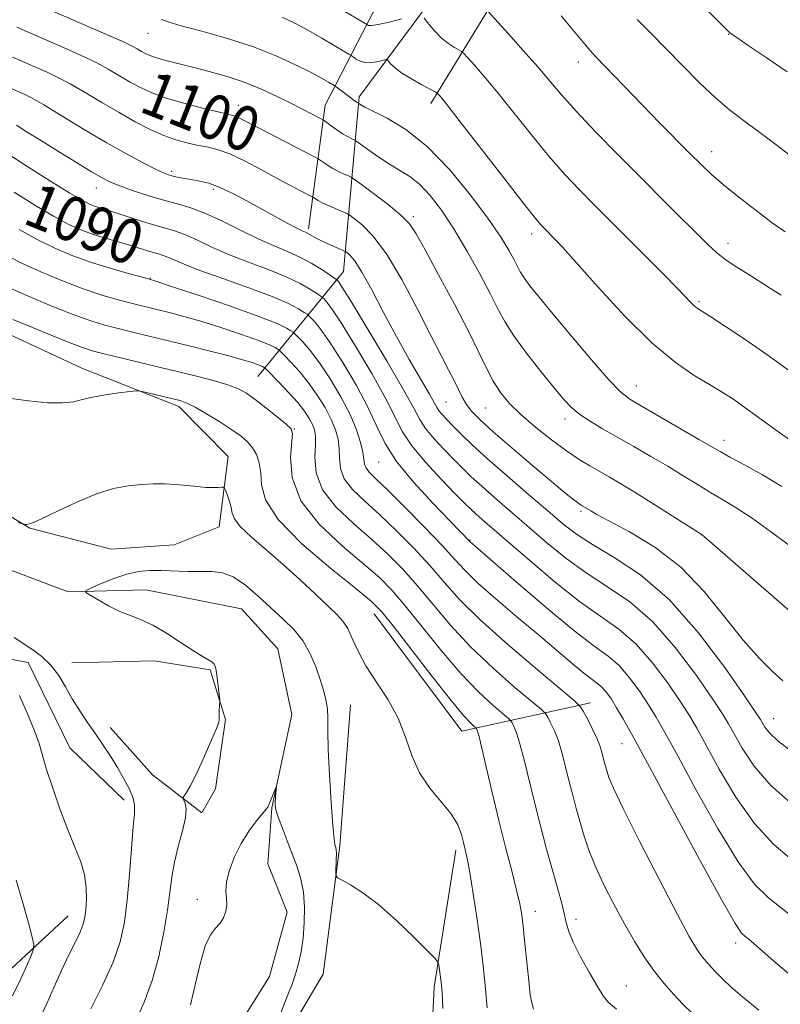
# Model space of a CAD drawing. Extents: x 2187300 to 2190200, y 339800 to 342700.
# Drawn here: x 2187735 to 2187871, y 340093 to 340269 of the extents above; entities that cross this region are included whole.
import ezdxf
from ezdxf.enums import TextEntityAlignment as Align

# ---------------------------------------------------------------- set-up
doc = ezdxf.new("R2010")
doc.units = 0
doc.header["$MEASUREMENT"] = 0
doc.linetypes.add('rvrstm', pattern=[117.1, 50, -3.9, 0.5, -3.9, 0.5, -3.9, 0.5, -3.9, 50])
for name, color, linetype, lineweight in [('DTM HARD BREAKLINE', 7, 'Continuous', 0), ('DTM SPOT ELEVATION', 2, 'Continuous', 13), ('INDEX CONTOUR', 41, 'Continuous', 13), ('INDEX CONTOUR LABEL', 244, 'Continuous', 0), ('INTERMEDIATE CONTOUR', 44, 'Continuous', 0), ('STREAM - RIVER SINGLE LINE', 142, 'rvrstm', 0)]:
    doc.layers.add(name, color=color, linetype=linetype, lineweight=lineweight)
doc.styles.add('Style-ITALICS', font='ITALICS.shx')

msp = doc.modelspace()

# ---------------------------------------------------------------- linework, layer by layer
at = {"layer": 'DTM HARD BREAKLINE'}
for points in [[(2187777.17, 340205.37, 1083.01), (2187792.5, 340224.17, 1094.91), (2187795.3, 340255.44, 1104.34), (2187815.46, 340282.68, 1111.03), (2187842.14, 340309.45, 1116.46), (2187862.94, 340334.08, 1125.29)], [(2187842.68, 340325.52, 1121.24), (2187797.79, 340270.63, 1108.8), (2187789.21, 340253.96, 1102.75), (2187786.25, 340231.82, 1096.35)], [(2187712.94, 340318.53, 1109.42), (2187713.16, 340285.73, 1103.07), (2187710.62, 340260.98, 1092.33), (2187705.71, 340241.67, 1084.79), (2187702.52, 340218.45, 1080.72), (2187703.5, 340201.93, 1079.17), (2187712.78, 340192.53, 1079.04), (2187736.37, 340178.26, 1077.95), (2187750.9, 340174.47, 1076.68), (2187762.2, 340175.27, 1076.76), (2187770.26, 340178.48, 1077.09), (2187771.86, 340191.07, 1078.7), (2187763.02, 340200.03, 1079.56), (2187745.68, 340206.88, 1080.62), (2187723.8, 340217.01, 1081.05)], [(2187862.8, 340313.01, 1122.12), (2187818.43, 340271.15, 1110.07), (2187808.11, 340254.27, 1105.48)], [(2187554.49, 340267.45, 1093.25), (2187560.38, 340237.43, 1093.92), (2187567.37, 340209.8, 1094.35), (2187577.24, 340190.18, 1094.8), (2187590.85, 340178.37, 1094.93), (2187602.57, 340176.12, 1094.67), (2187617.78, 340177.32, 1093.96), (2187629.78, 340184.85, 1091.85), (2187648.93, 340190.16, 1090.04), (2187677.54, 340179.77, 1088.58), (2187701.34, 340164.84, 1086.34), (2187718.24, 340157.56, 1083.2), (2187736.03, 340154.19, 1079.13), (2187743.53, 340138.94, 1079.06), (2187753.25, 340129.53, 1078.48)], [(2187836.75, 340146.99, 1086.62), (2187813.69, 340141.92, 1079.17), (2187797.97, 340162.88, 1079.28)], [(2187743.85, 340154.14, 1077.21), (2187758.62, 340154.48, 1076.78), (2187768.61, 340152.9, 1076.14), (2187771.37, 340143.97, 1075.92), (2187769.56, 340131.6, 1075.58), (2187767.14, 340127.27, 1075.53), (2187758.28, 340134.06, 1076.74), (2187750.73, 340142.58, 1077.43)], [(2187793.74, 340146.61, 1076.93), (2187791.84, 340121.42, 1076.2), (2187788.87, 340098.41, 1075.38), (2187774.37, 340073.96, 1073.96), (2187767.5, 340052.5, 1072.99), (2187769.58, 340038.58, 1072.63), (2187774.73, 340027.25, 1072.28), (2187786.4, 340017.83, 1071.55), (2187805.66, 340007.5, 1070.61), (2187825.637, 340000, 1070.649)], [(2187812.59, 340120.58, 1077.52), (2187808.74, 340096.06, 1075.65), (2187807.49, 340070.65, 1075.11), (2187816.28, 340051.47, 1074.77), (2187828.91, 340023.37, 1073.86)], [(2187759.149, 340000, 1078.661), (2187740.66, 340015.68, 1080.67), (2187728.22, 340039.65, 1082.67), (2187722.07, 340063.37, 1082.86), (2187720.68, 340082.93, 1083.47), (2187731.42, 340097.85, 1083.12), (2187743.22, 340108.86, 1080.84)]]:
    msp.add_polyline3d(points, dxfattribs=at)
at = {"layer": 'DTM SPOT ELEVATION'}
for p in [(2187757.49, 340266.81, 1103.17), (2187861.44, 340266.63, 1115.93), (2187834.55, 340261.73, 1111.42), (2187773.66, 340253.97, 1100.61), (2187858.41, 340245.67, 1112.65), (2187761.76, 340242.15, 1096.36), (2187748.28, 340239.17, 1093.32), (2187769.19, 340238.89, 1095.62), (2187804.99, 340234.02, 1100.31), (2187826.21, 340230.91, 1105.51), (2187861.32, 340229.26, 1110.58), (2187757.92, 340222.98, 1088.08), (2187856.17, 340218.81, 1108.23), (2187844.93, 340203.7, 1104.77), (2187810.87, 340200.81, 1097.03), (2187817.89, 340199.76, 1099.08), (2187832.13, 340197.79, 1101.5), (2187783.71, 340195.97, 1082.07), (2187860.61, 340193.98, 1104.6), (2187798.79, 340190.1, 1089.16), (2187835.04, 340181.23, 1097.72), (2187856.68, 340177.02, 1099.99), (2187815.14, 340176.15, 1090.09), (2187869.49, 340144.17, 1096.79), (2187842.38, 340139.69, 1087.12), (2187766.33, 340111.77, 1074.67), (2187826.86, 340109.64, 1080.62), (2187834.13, 340108.19, 1082.45), (2187862.68, 340103.95, 1087.5), (2187843.11, 340096.29, 1082.75)]:
    msp.add_point(p, dxfattribs=at)
at = {"layer": 'INDEX CONTOUR'}
for points in [[(2187818.329, 340270.828, 1110), (2187822.048, 340266.736, 1110), (2187824.693, 340263.791, 1110), (2187827.289, 340260.834, 1110), (2187831.546, 340255.811, 1110), (2187834.145, 340252.906, 1110), (2187837.639, 340249.214, 1110), (2187841.729, 340245.018, 1110), (2187845.948, 340240.757, 1110), (2187849.872, 340236.827, 1110), (2187857.847, 340228.91, 1110), (2187859.303, 340227.575, 1110), (2187860.784, 340226.418, 1110), (2187862.642, 340225.16, 1110), (2187864.767, 340223.813, 1110), (2187866.935, 340222.462, 1110), (2187868.968, 340221.174, 1110), (2187870.858, 340219.937, 1110)], [(2187734.032, 340267.925, 1100), (2187743.456, 340263.826, 1100), (2187746.205, 340262.591, 1100), (2187748.353, 340261.531, 1100), (2187750.399, 340260.407, 1100), (2187754.321, 340258.12, 1100), (2187756.162, 340257.111, 1100), (2187758.191, 340256.176, 1100), (2187760.731, 340255.252, 1100), (2187763.937, 340254.306, 1100), (2187767.282, 340253.433, 1100), (2187770.067, 340252.759, 1100), (2187771.788, 340252.361, 1100), (2187772.715, 340252.135, 1100), (2187773.312, 340251.93, 1100), (2187774.018, 340251.594, 1100), (2187777.151, 340249.961, 1100), (2187787.337, 340244.749, 1100), (2187787.982, 340244.395, 1100), (2187788.346, 340244.141, 1100), (2187788.882, 340243.746, 1100), (2187789.642, 340243.225, 1100), (2187790.581, 340242.656, 1100), (2187791.629, 340242.113, 1100), (2187792.63, 340241.648, 1100), (2187793.407, 340241.309, 1100), (2187793.896, 340241.079, 1100), (2187794.496, 340240.683, 1100), (2187795.722, 340239.783, 1100), (2187797.883, 340238.173, 1100), (2187800.472, 340236.187, 1100), (2187802.775, 340234.291, 1100), (2187804.312, 340232.74, 1100), (2187805.531, 340230.933, 1100), (2187807.117, 340228.055, 1100), (2187809.528, 340223.611, 1100), (2187812.347, 340218.369, 1100), (2187814.933, 340213.418, 1100), (2187816.809, 340209.598, 1100), (2187818.153, 340206.767, 1100), (2187819.311, 340204.538, 1100), (2187820.592, 340202.561, 1100), (2187822.189, 340200.631, 1100), (2187824.263, 340198.58, 1100), (2187826.884, 340196.317, 1100), (2187829.745, 340194.051, 1100), (2187832.447, 340192.064, 1100), (2187834.69, 340190.56, 1100), (2187836.572, 340189.42, 1100), (2187840.062, 340187.434, 1100), (2187842.147, 340186.203, 1100), (2187844.83, 340184.562, 1100), (2187848.214, 340182.443, 1100), (2187856.732, 340177.03, 1100), (2187877.338, 340159.101, 1100)], [(2187733.55, 340238.378, 1090), (2187737.251, 340236.048, 1090), (2187740.592, 340234.074, 1090), (2187743.328, 340232.628, 1090), (2187745.621, 340231.608, 1090), (2187747.741, 340230.834, 1090), (2187749.89, 340230.156, 1090), (2187753.994, 340228.967, 1090), (2187755.73, 340228.44, 1090), (2187758.403, 340227.607, 1090), (2187759.36, 340227.338, 1090), (2187760.2, 340227.09, 1090), (2187761.078, 340226.764, 1090), (2187762.197, 340226.262, 1090), (2187763.95, 340225.501, 1090), (2187766.784, 340224.398, 1090), (2187770.903, 340222.929, 1090), (2187775.551, 340221.288, 1090), (2187779.731, 340219.727, 1090), (2187782.666, 340218.456, 1090), (2187784.468, 340217.509, 1090), (2187785.467, 340216.882, 1090), (2187785.983, 340216.533, 1090), (2187786.295, 340216.281, 1090), (2187786.669, 340215.909, 1090), (2187787.346, 340215.182, 1090), (2187788.466, 340213.793, 1090), (2187790.138, 340211.416, 1090), (2187792.38, 340207.899, 1090), (2187794.809, 340203.786, 1090), (2187796.941, 340199.795, 1090), (2187798.49, 340196.438, 1090), (2187799.947, 340193.401, 1090), (2187801.997, 340190.168, 1090), (2187805.066, 340186.419, 1090), (2187808.541, 340182.648, 1090), (2187811.551, 340179.547, 1090), (2187815.202, 340175.817, 1090), (2187823.437, 340168.63, 1090), (2187828.77, 340164.048, 1090), (2187833.733, 340159.94, 1090), (2187837.344, 340157.184, 1090), (2187839.857, 340155.339, 1090), (2187841.836, 340153.633, 1090), (2187843.731, 340151.479, 1090), (2187845.536, 340149.033, 1090), (2187847.128, 340146.636, 1090), (2187848.492, 340144.418, 1090), (2187850.049, 340141.674, 1090), (2187852.327, 340137.487, 1090), (2187855.644, 340131.364, 1090), (2187859.489, 340124.495, 1090), (2187863.141, 340118.495, 1090), (2187866.081, 340114.537, 1090), (2187868.605, 340112.04, 1090), (2187874.238, 340107.587, 1090)], [(2187732.107, 340201.575, 1080), (2187736.108, 340201.023, 1080), (2187739.527, 340200.712, 1080), (2187742.224, 340200.661, 1080), (2187744.168, 340200.873, 1080), (2187745.771, 340201.258, 1080), (2187747.558, 340201.705, 1080), (2187749.864, 340202.115, 1080), (2187752.294, 340202.452, 1080), (2187754.269, 340202.691, 1080), (2187755.405, 340202.809, 1080), (2187756.107, 340202.785, 1080), (2187756.978, 340202.597, 1080), (2187761.946, 340201.408, 1080), (2187763.246, 340201.074, 1080), (2187764.43, 340200.648, 1080), (2187765.919, 340199.907, 1080), (2187767.993, 340198.715, 1080), (2187770.343, 340197.273, 1080), (2187772.517, 340195.867, 1080), (2187774.164, 340194.708, 1080), (2187775.343, 340193.695, 1080), (2187776.219, 340192.654, 1080), (2187776.914, 340191.43, 1080), (2187777.417, 340189.953, 1080), (2187777.675, 340188.175, 1080), (2187777.796, 340186.016, 1080), (2187778.529, 340183.29, 1080), (2187780.784, 340179.782, 1080), (2187785.06, 340175.459, 1080), (2187790.223, 340171.037, 1080), (2187794.729, 340167.417, 1080), (2187797.497, 340165.142, 1080), (2187799.302, 340163.329, 1080), (2187801.381, 340160.74, 1080), (2187808.385, 340151.673, 1080), (2187811.762, 340147.389, 1080), (2187814.001, 340144.705, 1080), (2187815.243, 340143.37, 1080), (2187815.849, 340142.824, 1080), (2187816.14, 340142.581, 1080), (2187816.265, 340142.458, 1080), (2187816.33, 340142.352, 1080), (2187816.442, 340142.085, 1080), (2187816.703, 340141.189, 1080), (2187817.214, 340139.125, 1080), (2187819.111, 340130.935, 1080), (2187820.306, 340125.93, 1080), (2187821.512, 340121.137, 1080), (2187822.612, 340116.891, 1080), (2187823.485, 340113.462, 1080), (2187824.052, 340110.982, 1080), (2187824.401, 340109.014, 1080), (2187824.659, 340106.98, 1080), (2187824.932, 340104.459, 1080), (2187825.719, 340096.613, 1080), (2187825.946, 340094.716, 1080), (2187826.203, 340093.237, 1080), (2187826.54, 340092.112, 1080)], [(2187738.263, 340090.701, 1080), (2187739.421, 340093.253, 1080), (2187740.689, 340096.144, 1080), (2187742.004, 340099.064, 1080), (2187743.294, 340101.742, 1080), (2187744.446, 340104.059, 1080), (2187745.339, 340105.934, 1080), (2187745.893, 340107.359, 1080), (2187746.192, 340108.6, 1080), (2187746.361, 340109.993, 1080), (2187746.482, 340111.794, 1080), (2187746.459, 340113.918, 1080), (2187746.149, 340116.197, 1080), (2187745.45, 340118.534, 1080), (2187744.417, 340121.124, 1080), (2187743.139, 340124.233, 1080), (2187741.731, 340127.974, 1080), (2187740.379, 340131.856, 1080), (2187739.295, 340135.233, 1080), (2187738.01, 340139.698, 1080), (2187737.197, 340141.977, 1080), (2187735.924, 340144.996, 1080), (2187734.471, 340148.285, 1080)]]:
    msp.add_polyline3d(points, dxfattribs=at)
at = {"layer": 'INTERMEDIATE CONTOUR'}
for points in [[(2187854.138, 340274.423, 1116), (2187861.667, 340266.911, 1116), (2187861.889, 340266.732, 1116), (2187863.073, 340265.961, 1116), (2187864.975, 340264.685, 1116), (2187868.149, 340262.526, 1116), (2187871.935, 340259.926, 1116)], [(2187734.791, 340273.29, 1102), (2187750.92, 340266.286, 1102), (2187753.114, 340265.293, 1102), (2187754.575, 340264.576, 1102), (2187755.576, 340264.032, 1102), (2187756.32, 340263.603, 1102), (2187757.012, 340263.227, 1102), (2187757.85, 340262.86, 1102), (2187759.028, 340262.46, 1102), (2187760.703, 340261.99, 1102), (2187762.871, 340261.433, 1102), (2187765.488, 340260.778, 1102), (2187768.481, 340260.011, 1102), (2187771.682, 340259.107, 1102), (2187774.89, 340258.038, 1102), (2187777.931, 340256.798, 1102), (2187780.716, 340255.495, 1102), (2187783.18, 340254.258, 1102), (2187788.635, 340251.476, 1102), (2187789.019, 340251.241, 1102), (2187790.301, 340250.29, 1102), (2187791.32, 340249.551, 1102), (2187792.344, 340248.856, 1102), (2187793.199, 340248.346, 1102), (2187793.845, 340248.015, 1102), (2187794.548, 340247.693, 1102), (2187794.905, 340247.455, 1102), (2187797.017, 340245.904, 1102), (2187798.797, 340244.647, 1102), (2187800.72, 340243.388, 1102), (2187802.565, 340242.296, 1102), (2187804.347, 340241.181, 1102), (2187806.142, 340239.762, 1102), (2187808.021, 340237.793, 1102), (2187810.036, 340235.178, 1102), (2187812.236, 340231.855, 1102), (2187814.61, 340227.876, 1102), (2187816.911, 340223.756, 1102), (2187818.833, 340220.12, 1102), (2187820.206, 340217.385, 1102), (2187821.419, 340215.115, 1102), (2187822.987, 340212.665, 1102), (2187825.257, 340209.597, 1102), (2187827.852, 340206.302, 1102), (2187830.22, 340203.38, 1102), (2187831.97, 340201.273, 1102), (2187833.356, 340199.793, 1102), (2187834.796, 340198.594, 1102), (2187836.635, 340197.378, 1102), (2187838.897, 340196.049, 1102), (2187844.475, 340192.881, 1102), (2187847.543, 340191.102, 1102), (2187850.538, 340189.322, 1102), (2187853.297, 340187.638, 1102), (2187855.806, 340186.093, 1102), (2187858.089, 340184.714, 1102), (2187860.237, 340183.466, 1102), (2187862.615, 340182.027, 1102), (2187865.653, 340180.007, 1102), (2187869.584, 340177.188, 1102), (2187877.654, 340171.228, 1102)], [(2187788.705, 340273.168, 1108), (2187796.77, 340268.339, 1108), (2187796.97, 340268.245, 1108), (2187797.528, 340268.222, 1108), (2187798.726, 340268.398, 1108), (2187800.693, 340268.849, 1108), (2187802.941, 340269.428, 1108)], [(2187831.471, 340269.985, 1112), (2187833.537, 340267.443, 1112), (2187835.331, 340265.288, 1112), (2187836.618, 340263.808, 1112), (2187837.701, 340262.643, 1112), (2187846.115, 340253.886, 1112), (2187849.084, 340250.837, 1112), (2187854.507, 340245.33, 1112), (2187856.516, 340243.325, 1112), (2187858.355, 340241.592, 1112), (2187860.505, 340239.735, 1112), (2187863.281, 340237.487, 1112), (2187866.359, 340235.095, 1112), (2187869.253, 340232.939, 1112), (2187871.593, 340231.31, 1112)], [(2187759.866, 340269.319, 1104), (2187761.127, 340268.882, 1104), (2187763.442, 340268.203, 1104), (2187767.15, 340267.195, 1104), (2187771.721, 340265.899, 1104), (2187776.407, 340264.39, 1104), (2187780.573, 340262.758, 1104), (2187784.033, 340261.166, 1104), (2187786.716, 340259.796, 1104), (2187788.592, 340258.786, 1104), (2187789.791, 340258.111, 1104), (2187790.854, 340257.478, 1104), (2187791.113, 340257.303, 1104), (2187794.809, 340254.529, 1104), (2187795.243, 340254.28, 1104), (2187795.352, 340254.199, 1104), (2187795.614, 340254.025, 1104), (2187796.32, 340253.634, 1104), (2187800.332, 340251.621, 1104), (2187803.665, 340249.597, 1104), (2187807.505, 340246.556, 1104), (2187811.521, 340242.416, 1104), (2187815.317, 340237.809, 1104), (2187818.481, 340233.545, 1104), (2187820.711, 340230.265, 1104), (2187822.146, 340227.915, 1104), (2187823.036, 340226.268, 1104), (2187823.629, 340225.091, 1104), (2187824.149, 340224.115, 1104), (2187824.824, 340223.061, 1104), (2187825.876, 340221.649, 1104), (2187827.525, 340219.596, 1104), (2187829.988, 340216.609, 1104), (2187833.319, 340212.613, 1104), (2187836.911, 340208.361, 1104), (2187839.992, 340204.82, 1104), (2187842.068, 340202.653, 1104), (2187843.756, 340201.332, 1104), (2187845.949, 340200.026, 1104), (2187856.244, 340194.082, 1104), (2187859.915, 340191.945, 1104), (2187861.681, 340190.974, 1104), (2187864.292, 340189.568, 1104), (2187867.527, 340187.771, 1104), (2187870.956, 340185.723, 1104)], [(2187781.54, 340269.723, 1106), (2187783.914, 340268.596, 1106), (2187786.253, 340267.341, 1106), (2187788.649, 340265.977, 1106), (2187790.85, 340264.686, 1106), (2187793.45, 340263.133, 1106), (2187793.89, 340262.854, 1106), (2187794.22, 340262.611, 1106), (2187794.751, 340262.236, 1106), (2187795.521, 340261.834, 1106), (2187796.505, 340261.581, 1106), (2187797.642, 340261.6, 1106), (2187798.753, 340261.793, 1106), (2187800.112, 340262.131, 1106), (2187800.361, 340262.083, 1106), (2187800.585, 340261.831, 1106), (2187800.987, 340261.344, 1106), (2187801.721, 340260.635, 1106), (2187802.931, 340259.724, 1106), (2187804.658, 340258.666, 1106), (2187806.528, 340257.629, 1106), (2187808.927, 340256.362, 1106), (2187809.291, 340256.145, 1106), (2187809.47, 340255.972, 1106), (2187809.812, 340255.577, 1106), (2187810.807, 340254.338, 1106), (2187812.98, 340251.557, 1106), (2187820.765, 340241.477, 1106), (2187824.408, 340236.785, 1106), (2187826.667, 340233.937, 1106), (2187827.805, 340232.578, 1106), (2187828.364, 340231.985, 1106), (2187830.406, 340229.926, 1106), (2187831.701, 340228.527, 1106), (2187834.16, 340225.79, 1106), (2187838.091, 340221.394, 1106), (2187842.885, 340216.214, 1106), (2187847.701, 340211.429, 1106), (2187851.855, 340207.946, 1106), (2187855.276, 340205.598, 1106), (2187858.045, 340203.949, 1106), (2187860.296, 340202.593, 1106), (2187862.358, 340201.251, 1106), (2187864.61, 340199.669, 1106), (2187870.191, 340195.596, 1106), (2187872.887, 340193.696, 1106)], [(2187806.953, 340269.531, 1108), (2187807.762, 340268.498, 1108), (2187808.847, 340267.212, 1108), (2187810.067, 340265.963, 1108), (2187811.283, 340264.986, 1108), (2187812.359, 340264.297, 1108), (2187813.627, 340263.595, 1108), (2187814.027, 340263.248, 1108), (2187814.701, 340262.52, 1108), (2187815.93, 340261.156, 1108), (2187817.75, 340259.064, 1108), (2187820.135, 340256.195, 1108), (2187826.156, 340248.644, 1108), (2187829.277, 340244.846, 1108), (2187832.153, 340241.576, 1108), (2187834.768, 340238.798, 1108), (2187837.156, 340236.37, 1108), (2187847.002, 340226.516, 1108), (2187849.853, 340223.636, 1108), (2187852.237, 340221.206, 1108), (2187854.738, 340218.604, 1108), (2187855.297, 340218.049, 1108), (2187855.795, 340217.644, 1108), (2187856.636, 340217.085, 1108), (2187858.247, 340216.053, 1108), (2187860.918, 340214.321, 1108), (2187864.393, 340212.013, 1108), (2187868.281, 340209.34, 1108), (2187872.19, 340206.54, 1108)], [(2187845.104, 340269.285, 1114), (2187847.526, 340266.856, 1114), (2187850.283, 340264.07, 1114), (2187853.257, 340261.02, 1114), (2187856.26, 340257.984, 1114), (2187859.09, 340255.283, 1114), (2187861.625, 340253.122, 1114), (2187864.088, 340251.238, 1114), (2187866.784, 340249.249, 1114), (2187869.884, 340246.911, 1114), (2187873.024, 340244.517, 1114)], [(2187733.272, 340262.559, 1098), (2187739.45, 340259.858, 1098), (2187741.489, 340258.897, 1098), (2187743.592, 340257.771, 1098), (2187746.224, 340256.24, 1098), (2187749.233, 340254.448, 1098), (2187752.321, 340252.637, 1098), (2187755.233, 340251.015, 1098), (2187757.906, 340249.646, 1098), (2187760.322, 340248.561, 1098), (2187762.48, 340247.774, 1098), (2187764.431, 340247.225, 1098), (2187766.245, 340246.836, 1098), (2187768.008, 340246.507, 1098), (2187769.912, 340246.047, 1098), (2187772.169, 340245.24, 1098), (2187774.896, 340243.956, 1098), (2187777.837, 340242.401, 1098), (2187780.638, 340240.868, 1098), (2187783.001, 340239.599, 1098), (2187784.828, 340238.644, 1098), (2187787.033, 340237.505, 1098), (2187787.462, 340237.2, 1098), (2187787.964, 340236.898, 1098), (2187788.818, 340236.456, 1098), (2187790.059, 340235.88, 1098), (2187793.194, 340234.501, 1098), (2187793.692, 340234.203, 1098), (2187794.456, 340233.647, 1098), (2187795.822, 340232.562, 1098), (2187797.77, 340230.595, 1098), (2187800.189, 340227.379, 1098), (2187802.932, 340222.774, 1098), (2187805.694, 340217.565, 1098), (2187808.133, 340212.764, 1098), (2187809.988, 340209.152, 1098), (2187811.328, 340206.58, 1098), (2187812.304, 340204.659, 1098), (2187813.063, 340203.064, 1098), (2187813.746, 340201.669, 1098), (2187814.492, 340200.406, 1098), (2187815.469, 340199.158, 1098), (2187816.971, 340197.638, 1098), (2187819.323, 340195.509, 1098), (2187822.666, 340192.602, 1098), (2187826.399, 340189.411, 1098), (2187829.737, 340186.593, 1098), (2187832.072, 340184.655, 1098), (2187833.52, 340183.488, 1098), (2187834.373, 340182.832, 1098), (2187834.894, 340182.456, 1098), (2187835.215, 340182.246, 1098), (2187836.761, 340181.326, 1098), (2187837.882, 340180.701, 1098), (2187840.105, 340179.524, 1098), (2187843.723, 340177.591, 1098), (2187848.217, 340174.841, 1098), (2187852.868, 340171.251, 1098), (2187857.085, 340166.904, 1098), (2187860.795, 340162.333, 1098), (2187864.053, 340158.18, 1098), (2187866.895, 340154.946, 1098), (2187869.276, 340152.592, 1098), (2187871.132, 340150.938, 1098)], [(2187732.512, 340257.192, 1096), (2187735.442, 340255.888, 1096), (2187736.774, 340255.202, 1096), (2187738.832, 340254.01, 1096), (2187745.972, 340249.703, 1096), (2187750.018, 340247.313, 1096), (2187753.634, 340245.271, 1096), (2187756.617, 340243.669, 1096), (2187758.839, 340242.533, 1096), (2187760.262, 340241.853, 1096), (2187761.184, 340241.491, 1096), (2187761.985, 340241.271, 1096), (2187762.972, 340241.054, 1096), (2187764.148, 340240.824, 1096), (2187766.805, 340240.373, 1096), (2187768.364, 340240.003, 1096), (2187770.261, 340239.321, 1096), (2187772.584, 340238.223, 1096), (2187775.174, 340236.845, 1096), (2187780.283, 340234.029, 1096), (2187782.417, 340232.877, 1096), (2187784.048, 340232.02, 1096), (2187785.079, 340231.504, 1096), (2187785.694, 340231.212, 1096), (2187786.145, 340230.985, 1096), (2187787.351, 340230.294, 1096), (2187788.319, 340229.792, 1096), (2187789.586, 340229.199, 1096), (2187792.588, 340227.881, 1096), (2187792.901, 340227.718, 1096), (2187793.19, 340227.513, 1096), (2187793.694, 340227.086, 1096), (2187794.535, 340226.079, 1096), (2187795.809, 340224.095, 1096), (2187797.563, 340220.895, 1096), (2187799.673, 340216.864, 1096), (2187801.967, 340212.545, 1096), (2187804.261, 340208.445, 1096), (2187807.872, 340202.246, 1096), (2187808.774, 340200.637, 1096), (2187809.246, 340199.771, 1096), (2187809.61, 340199.21, 1096), (2187810.142, 340198.577, 1096), (2187810.937, 340197.736, 1096), (2187812.042, 340196.613, 1096), (2187813.528, 340195.127, 1096), (2187815.556, 340193.176, 1096), (2187818.308, 340190.653, 1096), (2187821.832, 340187.553, 1096), (2187825.632, 340184.276, 1096), (2187829.078, 340181.322, 1096), (2187831.766, 340179.042, 1096), (2187834.194, 340177.174, 1096), (2187837.084, 340175.307, 1096), (2187840.98, 340173.022, 1096), (2187845.695, 340169.877, 1096), (2187850.863, 340165.424, 1096), (2187856.078, 340159.531, 1096), (2187860.762, 340153.321, 1096), (2187864.299, 340148.236, 1096), (2187866.28, 340145.319, 1096), (2187867.132, 340144.02, 1096), (2187867.936, 340142.642, 1096), (2187868.781, 340141.575, 1096), (2187870.284, 340140.151, 1096), (2187872.607, 340138.361, 1096)], [(2187733.956, 340250.38, 1094), (2187735.875, 340249.166, 1094), (2187738.408, 340247.58, 1094), (2187741.493, 340245.665, 1094), (2187744.675, 340243.707, 1094), (2187747.399, 340242.052, 1094), (2187749.303, 340240.941, 1094), (2187750.791, 340240.192, 1094), (2187752.46, 340239.518, 1094), (2187754.744, 340238.704, 1094), (2187757.424, 340237.82, 1094), (2187760.121, 340237.009, 1094), (2187762.571, 340236.346, 1094), (2187764.978, 340235.644, 1094), (2187767.656, 340234.647, 1094), (2187770.811, 340233.198, 1094), (2187774.176, 340231.53, 1094), (2187777.37, 340229.977, 1094), (2187780.105, 340228.776, 1094), (2187782.481, 340227.789, 1094), (2187784.688, 340226.78, 1094), (2187786.846, 340225.599, 1094), (2187788.774, 340224.413, 1094), (2187791.314, 340222.732, 1094), (2187791.419, 340222.639, 1094), (2187791.618, 340222.383, 1094), (2187792.336, 340221.279, 1094), (2187794.034, 340218.541, 1094), (2187796.935, 340213.767, 1094), (2187800.327, 340208.091, 1094), (2187803.262, 340203.029, 1094), (2187805.064, 340199.708, 1094), (2187806.137, 340197.68, 1094), (2187807.163, 340196.103, 1094), (2187808.653, 340194.318, 1094), (2187810.454, 340192.385, 1094), (2187812.249, 340190.547, 1094), (2187813.824, 340188.959, 1094), (2187815.384, 340187.447, 1094), (2187817.237, 340185.745, 1094), (2187819.611, 340183.656, 1094), (2187828.837, 340175.705, 1094), (2187832.288, 340172.885, 1094), (2187835.924, 340170.223, 1094), (2187839.755, 340167.754, 1094), (2187843.747, 340165.032, 1094), (2187847.854, 340161.494, 1094), (2187851.962, 340156.847, 1094), (2187855.687, 340151.892, 1094), (2187858.575, 340147.703, 1094), (2187860.35, 340145.019, 1094), (2187861.438, 340143.238, 1094), (2187862.438, 340141.424, 1094), (2187863.88, 340138.855, 1094), (2187866.011, 340135.662, 1094), (2187869.007, 340132.19, 1094), (2187872.899, 340128.757, 1094)], [(2187732.244, 340245.381, 1092), (2187736.011, 340242.94, 1092), (2187740.053, 340240.374, 1092), (2187743.527, 340238.224, 1092), (2187745.808, 340236.889, 1092), (2187747.16, 340236.204, 1092), (2187748.066, 340235.856, 1092), (2187748.965, 340235.571, 1092), (2187750.124, 340235.221, 1092), (2187751.764, 340234.706, 1092), (2187756.521, 340233.164, 1092), (2187758.907, 340232.428, 1092), (2187760.86, 340231.878, 1092), (2187762.576, 340231.371, 1092), (2187764.367, 340230.705, 1092), (2187766.504, 340229.73, 1092), (2187769.063, 340228.516, 1092), (2187772.077, 340227.188, 1092), (2187775.504, 340225.853, 1092), (2187779.016, 340224.538, 1092), (2187782.209, 340223.254, 1092), (2187784.756, 340222.027, 1092), (2187786.621, 340220.961, 1092), (2187787.841, 340220.176, 1092), (2187788.492, 340219.74, 1092), (2187788.804, 340219.506, 1092), (2187789.044, 340219.274, 1092), (2187789.482, 340218.782, 1092), (2187790.4, 340217.536, 1092), (2187792.087, 340214.978, 1092), (2187794.658, 340210.833, 1092), (2187797.568, 340205.938, 1092), (2187800.102, 340201.412, 1092), (2187803.084, 340195.5, 1092), (2187804.717, 340192.996, 1092), (2187807.163, 340190.059, 1092), (2187809.971, 340187.034, 1092), (2187812.455, 340184.48, 1092), (2187814.121, 340182.792, 1092), (2187815.213, 340181.716, 1092), (2187816.164, 340180.837, 1092), (2187817.391, 340179.759, 1092), (2187825.908, 340172.369, 1092), (2187830.382, 340168.596, 1092), (2187834.763, 340165.14, 1092), (2187841.801, 340160.189, 1092), (2187844.845, 340157.563, 1092), (2187847.847, 340154.163, 1092), (2187850.612, 340150.463, 1092), (2187852.851, 340147.17, 1092), (2187854.422, 340144.719, 1092), (2187855.744, 340142.456, 1092), (2187859.762, 340135.109, 1092), (2187862.75, 340130.079, 1092), (2187866.074, 340125.343, 1092), (2187869.525, 340121.619, 1092), (2187873.143, 340118.58, 1092)], [(2187734.448, 340231.722, 1088), (2187737.658, 340229.924, 1088), (2187740.845, 340228.37, 1088), (2187744.069, 340227.017, 1088), (2187747.37, 340225.824, 1088), (2187750.714, 340224.769, 1088), (2187753.761, 340223.894, 1088), (2187757.567, 340222.862, 1088), (2187759.098, 340222.393, 1088), (2187761.875, 340221.48, 1088), (2187766.634, 340219.894, 1088), (2187772.301, 340217.965, 1088), (2187777.348, 340216.169, 1088), (2187780.605, 340214.874, 1088), (2187782.32, 340214.056, 1088), (2187783.093, 340213.588, 1088), (2187783.474, 340213.326, 1088), (2187783.786, 340213.055, 1088), (2187784.294, 340212.543, 1088), (2187785.21, 340211.581, 1088), (2187786.53, 340210.049, 1088), (2187788.192, 340207.853, 1088), (2187790.1, 340204.98, 1088), (2187792.016, 340201.759, 1088), (2187793.666, 340198.601, 1088), (2187794.838, 340195.853, 1088), (2187795.572, 340193.597, 1088), (2187795.969, 340191.852, 1088), (2187796.271, 340189.705, 1088), (2187796.535, 340188.983, 1088), (2187797.139, 340188.221, 1088), (2187798.347, 340187.042, 1088), (2187800.441, 340185.031, 1088), (2187803.525, 340181.967, 1088), (2187807.012, 340178.416, 1088), (2187810.14, 340175.14, 1088), (2187812.4, 340172.673, 1088), (2187814.292, 340170.638, 1088), (2187816.571, 340168.428, 1088), (2187819.769, 340165.604, 1088), (2187823.545, 340162.395, 1088), (2187827.337, 340159.199, 1088), (2187833.411, 340154.021, 1088), (2187835.519, 340152.277, 1088), (2187836.993, 340151.152, 1088), (2187838.019, 340150.399, 1088), (2187838.826, 340149.702, 1088), (2187839.617, 340148.795, 1088), (2187840.46, 340147.604, 1088), (2187841.404, 340146.103, 1088), (2187842.563, 340144.118, 1088), (2187844.355, 340140.892, 1088), (2187847.271, 340135.519, 1088), (2187856.229, 340118.912, 1088), (2187860.208, 340111.648, 1088), (2187862.6, 340107.486, 1088), (2187863.77, 340105.745, 1088), (2187864.386, 340105.157, 1088), (2187865.04, 340104.635, 1088), (2187865.999, 340103.83, 1088), (2187867.455, 340102.573, 1088), (2187869.538, 340100.754, 1088), (2187872.147, 340098.498, 1088)], [(2187731.646, 340227.396, 1086), (2187734.724, 340225.774, 1086), (2187738.322, 340224.121, 1086), (2187742.186, 340222.513, 1086), (2187745.885, 340221.113, 1086), (2187749.072, 340220.04, 1086), (2187751.747, 340219.248, 1086), (2187753.996, 340218.651, 1086), (2187755.92, 340218.164, 1086), (2187761.523, 340216.794, 1086), (2187763.945, 340216.153, 1086), (2187766.94, 340215.283, 1086), (2187770.541, 340214.15, 1086), (2187774.213, 340212.927, 1086), (2187777.277, 340211.84, 1086), (2187779.228, 340211.065, 1086), (2187780.255, 340210.575, 1086), (2187780.719, 340210.294, 1086), (2187780.966, 340210.119, 1086), (2187781.276, 340209.83, 1086), (2187781.918, 340209.178, 1086), (2187783.075, 340207.98, 1086), (2187784.595, 340206.306, 1086), (2187786.245, 340204.29, 1086), (2187787.816, 340202.073, 1086), (2187789.199, 340199.824, 1086), (2187790.308, 340197.714, 1086), (2187791.082, 340195.866, 1086), (2187791.544, 340194.186, 1086), (2187791.741, 340192.527, 1086), (2187791.771, 340190.774, 1086), (2187791.951, 340188.937, 1086), (2187792.647, 340187.057, 1086), (2187794.134, 340185.141, 1086), (2187796.318, 340183.055, 1086), (2187799.013, 340180.627, 1086), (2187802.018, 340177.76, 1086), (2187805.084, 340174.644, 1086), (2187807.95, 340171.54, 1086), (2187810.511, 340168.596, 1086), (2187813.292, 340165.502, 1086), (2187816.977, 340161.836, 1086), (2187821.922, 340157.403, 1086), (2187827.175, 340152.928, 1086), (2187833.853, 340147.355, 1086), (2187834.879, 340146.347, 1086), (2187835.415, 340145.474, 1086), (2187836.155, 340144.081, 1086), (2187837.045, 340142.35, 1086), (2187837.848, 340140.674, 1086), (2187838.383, 340139.351, 1086), (2187838.709, 340138.313, 1086), (2187839.183, 340136.461, 1086), (2187839.688, 340134.607, 1086), (2187840.013, 340133.597, 1086), (2187840.816, 340131.719, 1086), (2187842.585, 340128.044, 1086), (2187845.577, 340122.091, 1086), (2187849.113, 340115.18, 1086), (2187852.283, 340109.084, 1086), (2187854.408, 340105.129, 1086), (2187855.733, 340102.885, 1086), (2187856.737, 340101.48, 1086), (2187857.818, 340100.186, 1086), (2187859.041, 340098.863, 1086), (2187860.387, 340097.517, 1086), (2187861.911, 340096.099, 1086), (2187863.941, 340094.345, 1086), (2187866.875, 340091.932, 1086)], [(2187731.789, 340221.625, 1084), (2187735.797, 340219.874, 1084), (2187740.303, 340218.009, 1084), (2187744.4, 340216.401, 1084), (2187747.431, 340215.31, 1084), (2187749.746, 340214.598, 1084), (2187751.94, 340214.027, 1084), (2187754.507, 340213.396, 1084), (2187764.852, 340210.891, 1084), (2187768.66, 340209.947, 1084), (2187771.975, 340209.093, 1084), (2187774.44, 340208.408, 1084), (2187776.124, 340207.889, 1084), (2187777.205, 340207.512, 1084), (2187777.851, 340207.256, 1084), (2187778.191, 340207.093, 1084), (2187778.345, 340207.001, 1084), (2187778.456, 340206.912, 1084), (2187778.766, 340206.604, 1084), (2187780.939, 340204.379, 1084), (2187782.659, 340202.563, 1084), (2187784.297, 340200.727, 1084), (2187785.532, 340199.166, 1084), (2187786.381, 340197.887, 1084), (2187786.949, 340196.826, 1084), (2187787.325, 340195.879, 1084), (2187787.515, 340194.775, 1084), (2187787.511, 340193.203, 1084), (2187787.398, 340190.946, 1084), (2187787.631, 340188.169, 1084), (2187788.758, 340185.132, 1084), (2187791.128, 340182.062, 1084), (2187794.289, 340179.067, 1084), (2187797.585, 340176.224, 1084), (2187800.511, 340173.554, 1084), (2187803.157, 340170.872, 1084), (2187805.76, 340167.94, 1084), (2187808.542, 340164.584, 1084), (2187811.656, 340160.892, 1084), (2187815.239, 340157.02, 1084), (2187819.282, 340153.171, 1084), (2187823.198, 340149.742, 1084), (2187827.949, 340145.764, 1084), (2187828.674, 340145.051, 1084), (2187829.054, 340144.433, 1084), (2187829.583, 340143.415, 1084), (2187830.265, 340141.963, 1084), (2187830.97, 340140.158, 1084), (2187831.606, 340138.076, 1084), (2187832.199, 340135.769, 1084), (2187832.807, 340133.291, 1084), (2187833.473, 340130.696, 1084), (2187834.176, 340128.075, 1084), (2187834.881, 340125.531, 1084), (2187835.587, 340123.106, 1084), (2187836.422, 340120.608, 1084), (2187837.548, 340117.789, 1084), (2187839.074, 340114.492, 1084), (2187840.877, 340110.932, 1084), (2187842.783, 340107.418, 1084), (2187844.647, 340104.205, 1084), (2187846.446, 340101.349, 1084), (2187848.191, 340098.853, 1084), (2187849.893, 340096.702, 1084), (2187851.577, 340094.805, 1084), (2187853.272, 340093.048, 1084), (2187855.003, 340091.342, 1084)], [(2187733.274, 340215.624, 1082), (2187738.421, 340213.507, 1082), (2187742.915, 340211.691, 1082), (2187745.792, 340210.581, 1082), (2187747.745, 340209.949, 1082), (2187749.883, 340209.405, 1082), (2187761.202, 340206.679, 1082), (2187765.223, 340205.7, 1082), (2187768.768, 340204.791, 1082), (2187771.599, 340203.975, 1082), (2187773.599, 340203.234, 1082), (2187775.136, 340202.406, 1082), (2187776.698, 340201.292, 1082), (2187778.62, 340199.79, 1082), (2187780.61, 340198.188, 1082), (2187782.218, 340196.869, 1082), (2187783.103, 340196.04, 1082), (2187783.371, 340195.198, 1082), (2187782.996, 340190.939, 1082), (2187783.294, 340187.287, 1082), (2187784.863, 340183.154, 1082), (2187788.122, 340178.967, 1082), (2187792.259, 340175.078, 1082), (2187796.157, 340171.82, 1082), (2187799.004, 340169.348, 1082), (2187801.229, 340167.101, 1082), (2187803.57, 340164.34, 1082), (2187806.574, 340160.572, 1082), (2187810.021, 340156.283, 1082), (2187813.501, 340152.205, 1082), (2187816.641, 340148.938, 1082), (2187819.22, 340146.556, 1082), (2187822.045, 340144.171, 1082), (2187822.47, 340143.754, 1082), (2187822.692, 340143.393, 1082), (2187823.013, 340142.75, 1082), (2187823.484, 340141.576, 1082), (2187824.092, 340139.641, 1082), (2187824.829, 340136.799, 1082), (2187826.671, 340129.19, 1082), (2187827.757, 340124.952, 1082), (2187828.868, 340120.798, 1082), (2187829.909, 340117.021, 1082), (2187831.512, 340111.285, 1082), (2187832.031, 340109.256, 1082), (2187832.39, 340107.64, 1082), (2187832.827, 340106.065, 1082), (2187833.625, 340104.104, 1082), (2187834.956, 340101.493, 1082), (2187836.536, 340098.659, 1082), (2187837.965, 340096.2, 1082), (2187838.992, 340094.531, 1082), (2187839.957, 340093.343, 1082), (2187841.346, 340092.148, 1082)], [(2187734.239, 340179.248, 1078), (2187735.218, 340178.951, 1078), (2187735.497, 340178.895, 1078), (2187735.839, 340178.91, 1078), (2187736.694, 340179.163, 1078), (2187738.436, 340179.903, 1078), (2187741.274, 340181.267, 1078), (2187744.757, 340182.912, 1078), (2187748.267, 340184.382, 1078), (2187751.317, 340185.329, 1078), (2187753.929, 340185.825, 1078), (2187756.256, 340186.051, 1078), (2187758.43, 340186.156, 1078), (2187760.505, 340186.168, 1078), (2187762.514, 340186.082, 1078), (2187764.467, 340185.908, 1078), (2187766.286, 340185.706, 1078), (2187767.871, 340185.551, 1078), (2187769.138, 340185.497, 1078), (2187770.078, 340185.516, 1078), (2187770.699, 340185.558, 1078), (2187771.036, 340185.561, 1078), (2187771.225, 340185.401, 1078), (2187771.423, 340184.943, 1078), (2187771.747, 340184.106, 1078), (2187772.118, 340183.037, 1078), (2187772.408, 340181.943, 1078), (2187772.583, 340180.951, 1078), (2187772.979, 340179.89, 1078), (2187774.023, 340178.516, 1078), (2187776.008, 340176.645, 1078), (2187781.729, 340171.752, 1078), (2187784.75, 340169.023, 1078), (2187787.502, 340166.437, 1078), (2187791.325, 340162.802, 1078), (2187792.408, 340161.617, 1078), (2187793.247, 340160.304, 1078), (2187794.082, 340158.51, 1078), (2187795.112, 340156.242, 1078), (2187796.528, 340153.6, 1078), (2187798.42, 340150.673, 1078), (2187800.481, 340147.527, 1078), (2187802.305, 340144.224, 1078), (2187803.625, 340140.839, 1078), (2187804.739, 340137.519, 1078), (2187806.085, 340134.422, 1078), (2187807.948, 340131.675, 1078), (2187810.009, 340129.251, 1078), (2187811.8, 340127.089, 1078), (2187812.968, 340125.142, 1078), (2187813.626, 340123.426, 1078), (2187814.005, 340121.969, 1078), (2187814.308, 340120.696, 1078), (2187814.645, 340119.106, 1078), (2187815.098, 340116.594, 1078), (2187815.715, 340112.776, 1078), (2187816.409, 340108.166, 1078), (2187817.059, 340103.498, 1078), (2187817.568, 340099.355, 1078), (2187817.941, 340095.709, 1078), (2187818.208, 340092.377, 1078)], [(2187753.632, 340086.259, 1076), (2187756.801, 340093.388, 1076), (2187758.261, 340097.279, 1076), (2187759.447, 340101.569, 1076), (2187760.346, 340105.909, 1076), (2187760.98, 340109.842, 1076), (2187761.748, 340115.786, 1076), (2187762.222, 340118.442, 1076), (2187762.927, 340121.284, 1076), (2187763.673, 340124.064, 1076), (2187764.195, 340126.4, 1076), (2187764.307, 340128.011, 1076), (2187764.142, 340128.99, 1076), (2187763.77, 340129.811, 1076), (2187763.794, 340130.021, 1076), (2187763.995, 340130.338, 1076), (2187764.396, 340130.945, 1076), (2187765.035, 340132.037, 1076), (2187765.949, 340133.812, 1076), (2187767.128, 340136.327, 1076), (2187768.352, 340139.073, 1076), (2187769.354, 340141.4, 1076), (2187769.933, 340142.827, 1076), (2187770.174, 340143.547, 1076), (2187770.23, 340143.923, 1076), (2187770.233, 340144.262, 1076), (2187770.227, 340144.658, 1076), (2187770.23, 340145.151, 1076), (2187770.257, 340145.75, 1076), (2187770.353, 340147.141, 1076), (2187770.334, 340147.501, 1076), (2187770.123, 340149.492, 1076), (2187769.947, 340151.024, 1076), (2187769.764, 340152.407, 1076), (2187769.584, 340153.334, 1076), (2187769.33, 340153.903, 1076), (2187768.902, 340154.311, 1076), (2187768.196, 340154.75, 1076), (2187767.095, 340155.39, 1076), (2187765.474, 340156.391, 1076), (2187763.289, 340157.829, 1076), (2187760.807, 340159.437, 1076), (2187758.38, 340160.859, 1076), (2187756.262, 340161.847, 1076), (2187754.351, 340162.581, 1076), (2187752.45, 340163.347, 1076), (2187750.448, 340164.339, 1076), (2187748.571, 340165.393, 1076), (2187747.13, 340166.252, 1076), (2187746.392, 340166.75, 1076), (2187746.457, 340167.085, 1076), (2187747.377, 340167.541, 1076), (2187749.129, 340168.315, 1076), (2187751.377, 340169.23, 1076), (2187753.703, 340170.02, 1076), (2187755.796, 340170.481, 1076), (2187757.773, 340170.657, 1076), (2187759.853, 340170.657, 1076), (2187764.612, 340170.497, 1076), (2187766.916, 340170.462, 1076), (2187768.941, 340170.469, 1076), (2187770.825, 340170.262, 1076), (2187772.775, 340169.52, 1076), (2187774.944, 340168.038, 1076), (2187777.247, 340166.062, 1076), (2187781.704, 340161.983, 1076), (2187783.64, 340160.065, 1076), (2187785.273, 340158.024, 1076), (2187786.554, 340155.749, 1076), (2187787.537, 340153.392, 1076), (2187788.303, 340151.17, 1076), (2187788.917, 340149.243, 1076), (2187789.368, 340147.538, 1076), (2187789.628, 340145.924, 1076), (2187789.698, 340144.208, 1076), (2187789.693, 340141.949, 1076), (2187789.752, 340138.644, 1076), (2187789.976, 340134.071, 1076), (2187790.298, 340129.138, 1076), (2187790.613, 340125.036, 1076), (2187790.833, 340122.646, 1076), (2187790.973, 340121.613, 1076), (2187791.067, 340121.274, 1076), (2187791.144, 340121.046, 1076), (2187791.202, 340120.676, 1076), (2187791.226, 340119.988, 1076), (2187791.214, 340118.897, 1076), (2187791.145, 340116.627, 1076), (2187791.167, 340116.028, 1076), (2187791.456, 340115.66, 1076), (2187792.261, 340115.206, 1076), (2187793.773, 340114.377, 1076), (2187795.965, 340112.987, 1076), (2187798.753, 340110.875, 1076), (2187801.967, 340108.028, 1076), (2187805.097, 340105.02, 1076), (2187807.548, 340102.574, 1076), (2187808.897, 340101.197, 1076), (2187809.418, 340100.541, 1076), (2187809.553, 340100.044, 1076), (2187809.949, 340097.366, 1076), (2187810.05, 340096.488, 1076), (2187810.144, 340095.045, 1076), (2187810.269, 340092.237, 1076)], [(2187747.27, 340092.178, 1078), (2187749.365, 340096.392, 1078), (2187751.236, 340100.556, 1078), (2187752.507, 340104.215, 1078), (2187753.279, 340107.719, 1078), (2187753.774, 340111.618, 1078), (2187754.177, 340116.223, 1078), (2187754.826, 340124.755, 1078), (2187755.056, 340127.192, 1078), (2187755.106, 340128.665, 1078), (2187754.839, 340129.906, 1078), (2187754.171, 340131.491, 1078), (2187753.187, 340133.386, 1078), (2187752.019, 340135.409, 1078), (2187750.776, 340137.41, 1078), (2187749.474, 340139.393, 1078), (2187748.11, 340141.396, 1078), (2187746.691, 340143.448, 1078), (2187745.279, 340145.547, 1078), (2187743.95, 340147.677, 1078), (2187742.738, 340149.811, 1078), (2187741.521, 340151.855, 1078), (2187740.134, 340153.702, 1078), (2187738.479, 340155.27, 1078), (2187736.708, 340156.582, 1078), (2187733.546, 340158.68, 1078)], [(2187765.09, 340092.911, 1074), (2187765.964, 340096.486, 1074), (2187766.84, 340100.263, 1074), (2187767.745, 340103.446, 1074), (2187768.685, 340105.46, 1074), (2187769.599, 340106.629, 1074), (2187770.403, 340107.5, 1074), (2187771.026, 340108.511, 1074), (2187771.431, 340109.66, 1074), (2187771.594, 340110.84, 1074), (2187771.532, 340111.994, 1074), (2187771.441, 340113.279, 1074), (2187771.557, 340114.905, 1074), (2187772.07, 340117.003, 1074), (2187772.959, 340119.39, 1074), (2187774.156, 340121.803, 1074), (2187775.558, 340124.001, 1074), (2187776.938, 340125.832, 1074), (2187778.669, 340127.926, 1074), (2187778.942, 340128.281, 1074), (2187779.035, 340128.451, 1074), (2187779.42, 340129.43, 1074), (2187780.464, 340131.91, 1074), (2187780.506, 340131.902, 1074), (2187780.475, 340131.54, 1074), (2187780.327, 340130.01, 1074), (2187780.265, 340129.213, 1074), (2187780.261, 340128.572, 1074), (2187780.403, 340127.819, 1074), (2187780.794, 340126.591, 1074), (2187781.494, 340124.651, 1074), (2187782.393, 340122.261, 1074), (2187784.196, 340117.586, 1074), (2187784.886, 340115.433, 1074), (2187785.347, 340113.098, 1074), (2187785.536, 340110.416, 1074), (2187785.488, 340107.569, 1074), (2187785.258, 340104.829, 1074), (2187784.896, 340102.413, 1074), (2187784.435, 340100.302, 1074), (2187783.902, 340098.422, 1074), (2187783.289, 340096.61, 1074), (2187782.445, 340094.376, 1074), (2187775.144, 340075.575, 1074)], [(2187733.221, 340094.524, 1082), (2187734.74, 340097.536, 1082), (2187735.882, 340100.057, 1082), (2187736.644, 340101.871, 1082), (2187737.031, 340102.913, 1082), (2187737.065, 340103.729, 1082), (2187736.774, 340105.02, 1082), (2187736.177, 340107.355, 1082), (2187735.24, 340110.781, 1082), (2187733.92, 340115.218, 1082)]]:
    msp.add_polyline3d(points, dxfattribs=at)
at = {"layer": 'STREAM - RIVER SINGLE LINE'}
msp.add_polyline3d([(2187731.53, 340171.28, 1076.67), (2187743.23, 340166.86, 1076.15), (2187757.13, 340167.2, 1075.4), (2187774.27, 340163.83, 1075.01), (2187780.74, 340156.62, 1074.62), (2187783.28, 340144.88, 1074.36), (2187779.69, 340128.17, 1073.89), (2187778.98, 340118.18, 1072.81), (2187782.4, 340109.47, 1072.77), (2187779.28, 340097.98, 1072.68), (2187771.82, 340086.08, 1071.91), (2187762.81, 340069.84, 1071.59), (2187758.98, 340049.23, 1071.22), (2187760.42, 340035.97, 1070.62), (2187770.95, 340018.3, 1070.21), (2187789.11, 340004.28, 1069.52), (2187800.394, 340000, 1069.09)], dxfattribs=at)

# ---------------------------------------------------------------- texts
at = {"layer": 'INDEX CONTOUR LABEL', "style": 'Style-ITALICS', "width": 0.875}
for s, rotation, p in [('1100', 338.6, (2187757.111, 340256.674, 1100)), ('1090', 338.1, (2187736.315, 340236.637, 1090))]:
    msp.add_text(s, height=8, rotation=rotation, dxfattribs=at).set_placement(p, align=Align.MIDDLE_LEFT)

doc.saveas('drawing.dxf')
